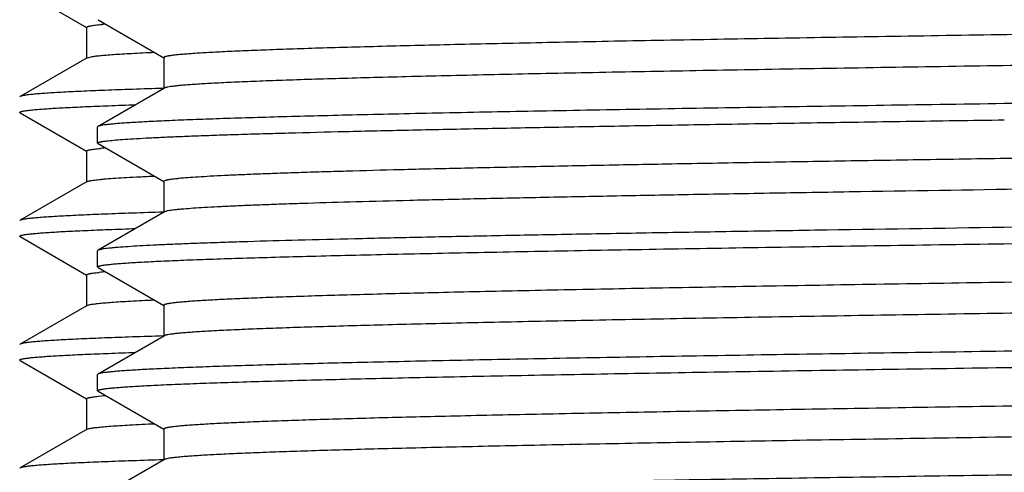
# Model space of a CAD drawing. Units: inches. Extents: x 0 to 11, y 0 to 8.5.
# Drawn here: x 4.7 to 4.9, y 4.9 to 5 of the extents above; entities that cross this region are included whole.
import ezdxf

# ---------------------------------------------------------------- set-up
doc = ezdxf.new("R2010")
doc.units = ezdxf.units.IN
doc.header["$LTSCALE"] = 0.605
doc.header["$MEASUREMENT"] = 0
doc.layers.get('0').update_dxf_attribs({"linetype": 'CONTINUOUS'})

msp = doc.modelspace()

# ---------------------------------------------------------------- linework, layer by layer
at = {"color": 7, "linetype": 'CONTINUOUS'}
for p, q in [((4.6687483234, 4.9633743644), (4.6821825045, 4.9556161656)), ((4.6822023602, 4.9556505477), (4.6822023602, 4.9494005477)), ((4.684502352, 4.95717714), (4.6978064129, 4.9494938686)), ((4.6822818269, 4.9494922492), (4.6831159768, 4.9497116863)), ((4.6822817585, 4.9494922492), (4.6687483234, 4.941676731)), ((4.6978273633, 4.9495301451), (4.6978273633, 4.9432801451)), ((4.6687483644, 4.941676731), (4.6686724268, 4.9415889985)), ((4.6979111362, 4.9433769015), (4.684502352, 4.9356331501)), ((4.6977892689, 4.9433202252), (4.6969141761, 4.9432935996)), ((4.6687483642, 4.9383743906), (4.6686724268, 4.9384621228)), ((4.6687483233, 4.9383743906), (4.6821825046, 4.9306161917)), ((4.6844223602, 4.9322695507), (4.6844223602, 4.9355407629)), ((4.6845023897, 4.9356331501), (4.6844224249, 4.9355407629)), ((4.6845023518, 4.9321771637), (4.6844223602, 4.9322695507)), ((4.6845023518, 4.9321771637), (4.6978064099, 4.9244938939)), ((4.6822023602, 4.9306505737), (4.6822023602, 4.9244005737)), ((4.6822817583, 4.924492275), (4.6687483232, 4.9166767569)), ((4.6978273603, 4.9245301703), (4.6978273603, 4.9182801703)), ((4.6979111329, 4.9183769265), (4.6845023518, 4.9106331769)), ((4.6977892585, 4.9183202488), (4.6969139276, 4.9182936159)), ((4.6687483642, 4.9166767568), (4.6686724268, 4.9165890246)), ((4.9811723602, 4.9167907792), (4.8676101586, 4.9152282693)), ((4.6687483645, 4.9133743938), (4.6686724268, 4.9134621263)), ((4.6687483235, 4.9133743937), (4.6821825045, 4.9056161951)), ((4.6844223602, 4.9072695587), (4.6844223602, 4.9105407899)), ((4.6845023748, 4.9106331769), (4.6844224212, 4.9105407899)), ((4.6845023897, 4.9071771713), (4.6844224249, 4.9072695587)), ((4.6845023521, 4.9071771713), (4.6978064113, 4.8994939008)), ((4.6822023602, 4.9056505772), (4.6822023602, 4.8994005772)), ((4.6822817586, 4.8994922788), (4.6687483235, 4.8916767607)), ((4.6822817673, 4.8994922788), (4.6828370777, 4.8996598813)), ((4.6978273618, 4.8995301774), (4.6978273618, 4.8932801774)), ((4.6979111348, 4.8933769339), (4.6845023521, 4.8856331834)), ((4.6977892603, 4.8933202555), (4.6969139829, 4.8932936242)), ((4.6687483645, 4.8916767606), (4.6686724268, 4.8915890281)), ((4.6687483645, 4.8883743725), (4.6686724268, 4.8884621052)), ((4.6687483235, 4.8883743725), (4.6821825045, 4.8806161739)), ((4.6844223602, 4.8822695384), (4.6844223602, 4.8855407961)), ((4.6845023898, 4.8856331834), (4.6844224249, 4.8855407961)), ((4.6845023898, 4.882177151), (4.6844224249, 4.8822695384)), ((4.6845023521, 4.882177151), (4.697806413, 4.8744938795)), ((4.6822023602, 4.880650556), (4.6822023602, 4.874400556)), ((4.6845252088, 4.881146861), (4.6845884601, 4.8811535822)), ((4.6845293318, 4.8811468616), (4.6845998802, 4.8811535836)), ((4.6845884601, 4.8811535822), (4.6858529916, 4.8812729833)), ((4.6858529916, 4.8812729833), (4.6860268413, 4.8812876624)), ((4.6822817586, 4.8744922577), (4.6687483235, 4.8666767395)), ((4.68228182, 4.8744922576), (4.6827167145, 4.8746339852)), ((4.6978273635, 4.8745301561), (4.6978273635, 4.8682801561)), ((4.6979111365, 4.8683769126), (4.6845023521, 4.8606331611)), ((4.6977892668, 4.868320235), (4.6969141595, 4.8682936089)), ((4.6687483645, 4.8666767395), (4.6686724268, 4.8665890069))]:
    msp.add_line(p, q, dxfattribs=at)
for centre, radius, start, end in [((4.6923961287, 4.8796052854), 0.0769464223, 94.7634343632, 95.3131090025), ((4.6919021048, 4.8602018681), 0.0713281762, 94.7366723369, 95.554078363), ((4.6914320361, 4.8404471861), 0.0660619956, 94.6904504824, 95.8143286528)]:
    msp.add_arc(centre, radius, start, end, dxfattribs=at)
for points, knots in [([(5.2639404215, 4.9617762083), (5.2637695044, 4.9617385803), (5.26337169, 4.9616683024), (5.2626917961, 4.9615749681), (5.2618493537, 4.9614810015), (5.2608448152, 4.9613865234), (5.2596786631, 4.9612917488), (5.2578030434, 4.9611575926), (5.2550598065, 4.960993678), (5.2512941732, 4.9608050236), (5.246904047, 4.9606157708), (5.2418995571, 4.9604260172), (5.2362922382, 4.9602359579), (5.2300950586, 4.9600456559), (5.2206953842, 4.9597813822), (5.2075898256, 4.9594557493), (5.190323819, 4.9590772909), (5.1711245637, 4.9586981074), (5.1501695086, 4.9583183515), (5.1276523481, 4.957938216), (5.103781203, 4.9575578014), (5.0787767351, 4.9571771888), (5.0528700575, 4.9567964357), (5.0263006518, 4.9564155886), (4.9993140974, 4.9560346855), (4.9721598578, 4.9556537608), (4.9450889201, 4.9552728467), (4.918351525, 4.9548919768), (4.8921948097, 4.9545111874), (4.8668605589, 4.954130522), (4.8425829436, 4.9537500323), (4.8195863719, 4.9533697962), (4.7980834085, 4.9529898858), (4.7811893667, 4.9526663772), (4.7685687475, 4.9524055359), (4.7598262204, 4.9522147182), (4.7515955137, 4.9520239788), (4.7438956062, 4.951833316), (4.7367443559, 4.95164277), (4.7301582297, 4.9514523531), (4.7241525219, 4.9512621364), (4.7187410375, 4.9510721525), (4.7139363481, 4.9508825655), (4.7097494635, 4.9506934232), (4.7066514247, 4.950529703), (4.7044892645, 4.9503963801), (4.7031066911, 4.9503013507), (4.7018848137, 4.9502065017), (4.7008243264, 4.9501119349), (4.6999258414, 4.9500176898), (4.6992790032, 4.9499356184), (4.6988432923, 4.9498682862), (4.698577163, 4.9498209521), (4.6983517803, 4.9497737666), (4.6981670041, 4.9497269089), (4.6980228208, 4.9496802354), (4.6979286083, 4.9496392059), (4.6978749719, 4.9496042202), (4.6978426178, 4.9495757538), (4.6978274266, 4.9495474878), (4.6978274302, 4.9495301451)], [0, 0, 0, 0, 0.0009269944, 0.0021383199, 0.0036348295, 0.0054164789, 0.007482504, 0.0098319356, 0.0153765412, 0.0220383738, 0.0298026109, 0.038651626, 0.0485651439, 0.059520477, 0.0714923057, 0.0983730141, 0.1289593165, 0.1629688598, 0.2000874904, 0.2399723429, 0.2822548352, 0.3265443271, 0.3724314631, 0.419492265, 0.4672917377, 0.5153882117, 0.5633371233, 0.6106954045, 0.6570253414, 0.7018988161, 0.744901126, 0.7856349116, 0.823723796, 0.8588158734, 0.8751357069, 0.8905870166, 0.9051343498, 0.918743843, 0.9313844053, 0.9430265441, 0.9536438093, 0.9632113687, 0.9717077132, 0.9791130037, 0.9854109684, 0.9881400307, 0.9905872235, 0.9927513902, 0.9946314488, 0.9962265206, 0.9975364086, 0.9980845488, 0.9985616514, 0.9989679867, 0.9993040475, 0.9995707826, 0.9997702557, 0.9998463026, 0.999908139, 1, 1, 1, 1]), ([(4.6822023891, 4.9556505477), (4.6822024052, 4.9556792155), (4.6822456922, 4.9557234061), (4.6823157246, 4.9557615974), (4.6824013053, 4.9557972386), (4.6825095249, 4.9558319965), (4.6826418924, 4.9558672996), (4.6827980152, 4.9559025777), (4.6830535449, 4.9559527688), (4.683433196, 4.9560139691), (4.6841994073, 4.9561158955), (4.6848233547, 4.9561794193), (4.685271013, 4.9562211104)], [0, 0, 0, 0, 0.0272178228, 0.0493172543, 0.0782075152, 0.1142091523, 0.1574839254, 0.2081230461, 0.2661822452, 0.4046858198, 0.5731435887, 1, 1, 1, 1]), ([(5.264517305, 4.9557801498), (5.2645173088, 4.9557718881), (5.2645130456, 4.9557538814), (5.2644957447, 4.9557290965), (5.2644684866, 4.9557049547), (5.2644134751, 4.9556697765), (5.2643167815, 4.9556280565), (5.2641688934, 4.9555808754), (5.2639793483, 4.9555333888), (5.2637481637, 4.9554856099), (5.2634751844, 4.9554376652), (5.2630282394, 4.9553694679), (5.2623647203, 4.9552863415), (5.2614430913, 4.9551908951), (5.2603553269, 4.955095113), (5.2591020835, 4.9549990452), (5.257684057, 4.9549027949), (5.2554666039, 4.9547677712), (5.2522896103, 4.9546019472), (5.247996482, 4.9544103847), (5.2430705506, 4.954218363), (5.2375234264, 4.9540259448), (5.2313683081, 4.9538332872), (5.2246197236, 4.9536404292), (5.217293739, 4.9534474394), (5.2094076647, 4.9532543312), (5.2009802689, 4.9530611464), (5.192031472, 4.9528678809), (5.1791196565, 4.9526037451), (5.161845685, 4.9522761535), (5.1398731481, 4.9518913889), (5.1163958018, 4.9515062958), (5.0916362603, 4.9511209482), (5.0658292911, 4.9507354254), (5.0392195975, 4.9503497804), (5.0120594954, 4.9499640579), (4.984606517, 4.949578296), (4.9571209773, 4.9491925299), (4.9298634925, 4.9488067942), (4.9030925255, 4.9484211261), (4.8770619153, 4.9480355678), (4.8520184907, 4.9476501721), (4.8281997089, 4.9472650025), (4.8058314213, 4.9468801617), (4.7851257183, 4.9464957414), (4.7690008414, 4.9461674754), (4.7570780518, 4.9459024067), (4.7489192949, 4.9457092515), (4.7413114299, 4.9455162013), (4.7342724852, 4.9453232718), (4.7278191616, 4.945130508), (4.7219667563, 4.9449379584), (4.7167291382, 4.9447457274), (4.7121187202, 4.9445538912), (4.7086740718, 4.9443882328), (4.7062401996, 4.9442537222), (4.7046584412, 4.9441573476), (4.7032406595, 4.9440611048), (4.7019876437, 4.9439650475), (4.7009001428, 4.9438692363), (4.6999787326, 4.9437738789), (4.6992239304, 4.9436790117), (4.6986996981, 4.9435959461), (4.6983647246, 4.9435267795), (4.6981753118, 4.9434792672), (4.6980275558, 4.9434321332), (4.6979445035, 4.9433961638), (4.6979111604, 4.9433769015)], [0, 0, 0, 0, 4.37207e-05, 9.46826e-05, 0.0001576851, 0.0002353274, 0.0004393374, 0.0007124016, 0.0010565567, 0.0014727575, 0.0019615039, 0.0025230735, 0.0038652054, 0.0054997143, 0.0074261804, 0.0096436835, 0.012151171, 0.0149474902, 0.0213999902, 0.0289862527, 0.037688975, 0.0474874452, 0.0583589296, 0.0702774371, 0.0832151419, 0.0971410754, 0.112022615, 0.127824175, 0.144508666, 0.180365543, 0.2192535041, 0.2608039676, 0.3046231092, 0.3502955443, 0.3973883145, 0.4454549835, 0.4940398603, 0.542682365, 0.5909213305, 0.6382994692, 0.6843676034, 0.7286890465, 0.7708436287, 0.810431799, 0.8470783296, 0.8804359573, 0.8957814017, 0.9101886745, 0.9236237474, 0.9360547571, 0.9474523559, 0.9577895839, 0.9670420781, 0.9751881254, 0.9822086765, 0.9852918257, 0.9880876497, 0.9905947259, 0.9928118473, 0.9947378815, 0.9963718848, 0.9977135969, 0.9987634636, 0.9991794645, 0.999523401, 0.9997962224, 1, 1, 1, 1]), ([(4.6831159768, 4.9497116863), (4.6833735601, 4.9497555696), (4.6839686887, 4.949837735), (4.6849805158, 4.9499471216), (4.6862270062, 4.9500572357), (4.6877072238, 4.9501679253), (4.6894201016, 4.950278939), (4.6921647269, 4.9504359163), (4.6943390768, 4.9505401191), (4.6958650925, 4.9506080759)], [0, 0, 0, 0, 0.0613128688, 0.1409166411, 0.2387999938, 0.3549242985, 0.4892142121, 0.6415650289, 1, 1, 1, 1]), ([(4.6969141761, 4.9432935996), (4.6948391285, 4.9432300017), (4.6909386869, 4.9431043073), (4.6854677601, 4.9429042954), (4.681383377, 4.9427315292), (4.6785007803, 4.9425912003), (4.6766305403, 4.942490713), (4.6749567192, 4.9423903714), (4.6734803576, 4.9422902179), (4.6722023767, 4.9421903877), (4.6711236037, 4.9420909223), (4.6703498379, 4.9420042337), (4.6698313191, 4.9419329936), (4.6695171716, 4.9418830475), (4.6692531901, 4.9418333098), (4.6690391595, 4.9417839337), (4.6688751588, 4.9417350116), (4.6687840017, 4.9416973173), (4.6687483644, 4.941676731)], [0, 0, 0, 0, 0.2205402327, 0.4145660682, 0.5815745564, 0.6548168634, 0.7211520701, 0.7805397063, 0.8329481846, 0.8783477144, 0.9167122626, 0.9480310649, 0.9610496981, 0.972310472, 0.9818185271, 0.9895839684, 0.9956279112, 1, 1, 1, 1]), ([(4.9811723602, 4.941790764), (4.9716196821, 4.9416626801), (4.9526036477, 4.9414077117), (4.9243020018, 4.9410246925), (4.8965320065, 4.940641744), (4.8695532117, 4.9402589065), (4.8436178572, 4.9398762328), (4.818968366, 4.9394937855), (4.7958351722, 4.9391116672), (4.7744345135, 4.9387299677), (4.7577759687, 4.9384039891), (4.7454639579, 4.9381407592), (4.7370425173, 4.9379489778), (4.7291919259, 4.9377572956), (4.7219305736, 4.9375657396), (4.7152754071, 4.9373743439), (4.709242009, 4.9371831667), (4.7038444475, 4.9369923044), (4.699095357, 4.9368018399), (4.6955485049, 4.9366373472), (4.6930436231, 4.9365037693), (4.6914167182, 4.936408083), (4.6899592103, 4.9363125295), (4.6886719055, 4.9362171636), (4.6875555661, 4.936122045), (4.6866107687, 4.9360273884), (4.6858380371, 4.9359332292), (4.6853022511, 4.9358507731), (4.6849607676, 4.9357820431), (4.6847685307, 4.9357349089), (4.6846193188, 4.9356881691), (4.6845357144, 4.9356524009), (4.6845023897, 4.9356331501)], [0, 0, 0, 0, 0.0965694835, 0.1922359986, 0.2861061464, 0.3773020646, 0.4649716925, 0.5482955619, 0.6264951012, 0.6988395123, 0.7646529818, 0.7949158431, 0.8233207338, 0.8498009988, 0.8742951466, 0.8967457368, 0.9171007839, 0.9353127134, 0.9513395403, 0.965144146, 0.9712032964, 0.976695375, 0.9816176159, 0.9859676392, 0.9897432043, 0.9929424974, 0.9955650368, 0.9976115573, 0.9984197452, 0.9990856019, 0.9996109794, 1, 1, 1, 1]), ([(4.6686724268, 4.9384621228), (4.6686724268, 4.9384704176), (4.668677298, 4.9384887366), (4.6686964863, 4.9385134022), (4.6687264509, 4.9385374183), (4.6687872123, 4.9385726218), (4.6688936304, 4.9386142095), (4.669056271, 4.9386613013), (4.6692648448, 4.9387087052), (4.6695193218, 4.9387564288), (4.6698198428, 4.9388043213), (4.6703120146, 4.9388724662), (4.6710425432, 4.9389555132), (4.6720571576, 4.9390508752), (4.6732547076, 4.939146566), (4.6746344835, 4.9392425471), (4.6761956834, 4.9393387024), (4.6779374242, 4.9394349845), (4.679858693, 4.9395313606), (4.6827757805, 4.9396653247), (4.686861644, 4.9398306575), (4.6902479609, 4.9399504701), (4.6920573251, 4.9400111663)], [0, 0, 0, 0, 0.0010588436, 0.0023257296, 0.0039296936, 0.0059357475, 0.0112682133, 0.0184557028, 0.0275451344, 0.0385574108, 0.0515029349, 0.0663871562, 0.1019804765, 0.1453449936, 0.1964713631, 0.2553332654, 0.321899594, 0.3961375789, 0.4780082276, 0.5674608475, 0.7689011506, 1, 1, 1, 1]), ([(4.6844224212, 4.9322695507), (4.6844224157, 4.9322991578), (4.6844680332, 4.9323445711), (4.6845410145, 4.9323836113), (4.6846306118, 4.9324202224), (4.6847438744, 4.9324558982), (4.6848824578, 4.9324921505), (4.6850459074, 4.9325283749), (4.6853134223, 4.9325799165), (4.6857108028, 4.932642769), (4.6865127745, 4.9327474278), (4.6877653524, 4.9328728427), (4.6895666112, 4.9330161577), (4.6917629157, 4.9331602445), (4.6943512756, 4.9333050476), (4.6973282934, 4.9334502252), (4.7006899534, 4.9335956915), (4.7044316966, 4.9337413387), (4.7085484901, 4.9338871394), (4.7130347312, 4.9340330399), (4.717884351, 4.9341790294), (4.7250576478, 4.9343802314), (4.7348793621, 4.934629287), (4.7476532166, 4.9349200004), (4.7616924925, 4.9352110701), (4.7769211274, 4.9355024291), (4.7932566663, 4.9357939932), (4.8106103814, 4.9360857156), (4.8288887525, 4.9363775593), (4.8479920639, 4.9366695025), (4.860991855, 4.9368609931), (4.8676119448, 4.936957056)], [0, 0, 0, 0, 0.0004844606, 0.0008810794, 0.0014007401, 0.002049108, 0.0028289901, 0.003741905, 0.0047887482, 0.0072861293, 0.0103236657, 0.0180217408, 0.0278808955, 0.0398901555, 0.0540361039, 0.0703000715, 0.088660639, 0.1090942149, 0.1315724192, 0.1560658476, 0.1825412977, 0.2109626223, 0.2734885885, 0.3433053727, 0.4200351478, 0.5032624775, 0.5925370247, 0.6873760615, 0.787261371, 0.8916640769, 1, 1, 1, 1]), ([(4.6822023646, 4.9306505737), (4.6822023561, 4.9306775501), (4.6822410616, 4.9307196833), (4.6823055152, 4.9307565325), (4.68238347, 4.9307905364), (4.6824821595, 4.9308237495), (4.6826027928, 4.9308574477), (4.6827450749, 4.9308911278), (4.6829778609, 4.9309390283), (4.6833237552, 4.9309974382), (4.6838046062, 4.9310645278), (4.6843724301, 4.9311318352), (4.6847802496, 4.9311738839), (4.6849985923, 4.9311951794)], [0, 0, 0, 0, 0.0280368396, 0.0503595578, 0.0793935911, 0.1154801735, 0.1587922924, 0.2094273265, 0.2674443895, 0.4057573679, 0.5739167296, 0.7719979846, 1, 1, 1, 1]), ([(4.8727409231, 4.9292176626), (4.8664199813, 4.9291215877), (4.8540074464, 4.9289301078), (4.8357671596, 4.9286381726), (4.8183144777, 4.9283463221), (4.801744783, 4.9280546038), (4.7861472454, 4.9277630392), (4.7716065846, 4.9274716807), (4.7582015516, 4.9271806121), (4.746004789, 4.9268899016), (4.7366267977, 4.9266408398), (4.729777606, 4.9264396468), (4.7251470665, 4.9262936519), (4.7208635062, 4.9261477529), (4.7169327061, 4.926001958), (4.7133599866, 4.9258562988), (4.7101502017, 4.9257108485), (4.7073076661, 4.9255656492), (4.7048362073, 4.9254208902), (4.7027391526, 4.9252766626), (4.701227348, 4.9251510633), (4.7002075988, 4.9250479595), (4.6995848789, 4.9249755343), (4.6990574744, 4.9249033647), (4.6986780554, 4.9248405247), (4.698422698, 4.9247889849), (4.6982666453, 4.9247527519), (4.6981343358, 4.9247164968), (4.6980261209, 4.9246807792), (4.6979405994, 4.9246441882), (4.6978701856, 4.9246047178), (4.6978273806, 4.9245593677), (4.6978273689, 4.9245301703)], [0, 0, 0, 0, 0.1083277523, 0.2127256756, 0.3126043608, 0.4074375381, 0.4967068271, 0.5799293639, 0.6566552685, 0.7264685916, 0.7889914677, 0.8174122587, 0.843886442, 0.8683794435, 0.8908575392, 0.9112905641, 0.9296520248, 0.9459164002, 0.9600632612, 0.9720747666, 0.9819356699, 0.9860569249, 0.9896377475, 0.9926779061, 0.9951780332, 0.9962264454, 0.9971412118, 0.9979233765, 0.9985746537, 0.9990980844, 0.9994996761, 1, 1, 1, 1]), ([(4.6822817809, 4.924492275), (4.6823048399, 4.9245055875), (4.6823596713, 4.9245311444), (4.6825005093, 4.924581578), (4.6827353287, 4.9246412409), (4.6830860373, 4.9247091503), (4.6835280709, 4.9247774937), (4.6840612909, 4.9248462956), (4.6846857153, 4.9249153067), (4.6854011403, 4.9249844986), (4.6865360081, 4.9250819996), (4.6881806448, 4.9252014862), (4.6904239781, 4.9253391955), (4.6930244122, 4.9254772987), (4.6948769907, 4.9255640953), (4.6958622504, 4.925607976)], [0, 0, 0, 0, 0.0058528693, 0.0132546363, 0.0328655861, 0.0590175449, 0.0917742607, 0.1311640033, 0.1771954702, 0.2298634642, 0.2891581326, 0.4275757235, 0.5923242675, 0.7832068648, 1, 1, 1, 1]), ([(4.8727409231, 4.9229676626), (4.8605748186, 4.9227827443), (4.8426870703, 4.9225032456), (4.8193585586, 4.9221140903), (4.8030640916, 4.9218283293), (4.7876952152, 4.921542712), (4.7733319934, 4.9212572809), (4.7600490709, 4.9209720968), (4.7479154739, 4.9206872619), (4.7369942732, 4.9204028591), (4.7286776108, 4.9201585155), (4.722672542, 4.919960744), (4.7186688087, 4.9198178812), (4.7150062706, 4.9196751302), (4.7116897, 4.9195325392), (4.7087233927, 4.9193901566), (4.7061111735, 4.919248084), (4.7038564394, 4.9191064163), (4.7022026247, 4.9189835207), (4.7010607522, 4.9188832402), (4.7003403581, 4.9188120585), (4.699711146, 4.9187410581), (4.6991733329, 4.9186702763), (4.6987269368, 4.9185999529), (4.6983721224, 4.9185300648), (4.698134088, 4.918468658), (4.697990824, 4.9184168298), (4.6979348292, 4.9183905756), (4.6979111898, 4.9183769265)], [0, 0, 0, 0, 0.2086571104, 0.3067891822, 0.400109533, 0.4881291438, 0.5703910549, 0.6464688213, 0.7159665236, 0.7785237441, 0.8338166032, 0.8586476736, 0.8815586649, 0.9025190619, 0.9215030346, 0.9384859256, 0.9534457249, 0.9663650031, 0.9772274712, 0.9818835824, 0.9860217038, 0.9896411828, 0.9927417019, 0.9953235837, 0.9973888638, 0.9989427711, 0.9995318934, 1, 1, 1, 1]), ([(4.6969139276, 4.9182936159), (4.6948388984, 4.9182300183), (4.6909384915, 4.9181043248), (4.6854676133, 4.9179043141), (4.6813832665, 4.9177315489), (4.6785006955, 4.9175912208), (4.6766304721, 4.9174907341), (4.6749566659, 4.9173903931), (4.6734803173, 4.9172902401), (4.6722023475, 4.9171904106), (4.6711235839, 4.9170909457), (4.6703498248, 4.9170042577), (4.6698313104, 4.916933018), (4.6695171656, 4.9168830721), (4.6692531862, 4.9168333347), (4.6690391572, 4.9167839589), (4.6688751577, 4.916735037), (4.6687840013, 4.916697343), (4.6687483642, 4.9166767568)], [0, 0, 0, 0, 0.2205402185, 0.4145660346, 0.5815745064, 0.6548168073, 0.7211520097, 0.7805396433, 0.8329481215, 0.8783476539, 0.9167122075, 0.9480310177, 0.961049656, 0.972310436, 0.9818184984, 0.9895839482, 0.9956279006, 1, 1, 1, 1]), ([(4.6686724268, 4.9134621263), (4.6686724268, 4.9134704211), (4.668677298, 4.9134887401), (4.6686964862, 4.9135134057), (4.6687264508, 4.9135374218), (4.6687872121, 4.9135726253), (4.66889363, 4.9136142131), (4.6690562704, 4.9136613049), (4.6692648437, 4.9137087089), (4.6695193203, 4.9137564326), (4.6698198408, 4.9138043252), (4.6703120117, 4.9138724701), (4.6710425391, 4.9139555172), (4.6720571517, 4.9140508792), (4.6732546997, 4.9141465702), (4.6746344731, 4.9142425514), (4.6761956703, 4.9143387067), (4.6779374081, 4.9144349889), (4.6798586736, 4.9145313651), (4.6827757561, 4.9146653294), (4.6868616125, 4.9148306623), (4.6902479236, 4.914950475), (4.6920572847, 4.9150111712)], [0, 0, 0, 0, 0.0010588462, 0.0023257343, 0.0039297001, 0.0059357553, 0.011268223, 0.0184557139, 0.0275451465, 0.0385574236, 0.0515029483, 0.0663871699, 0.1019804902, 0.1453450064, 0.1964713745, 0.2553332753, 0.3218996024, 0.3961375861, 0.4780082342, 0.5674608536, 0.7689011542, 1, 1, 1, 1]), ([(4.8676101586, 4.9152282693), (4.8548569028, 4.9150432087), (4.836106285, 4.9147634189), (4.8116531032, 4.9143739001), (4.7945747092, 4.9140878669), (4.7784678881, 4.9138019829), (4.7634167126, 4.9135162852), (4.7494995028, 4.9132308343), (4.7367887247, 4.9129457364), (4.7253505955, 4.9126610767), (4.7166421007, 4.9124164864), (4.7103557969, 4.9122185186), (4.7061659398, 4.9120755147), (4.70233423, 4.9119326392), (4.6988656404, 4.9117899204), (4.6957646722, 4.9116474008), (4.6930353662, 4.9115052207), (4.6906812303, 4.9113634276), (4.6889557129, 4.9112404052), (4.6877653911, 4.9111400073), (4.6870154287, 4.9110687702), (4.6863612044, 4.9109977153), (4.6858029067, 4.9109268812), (4.6853405042, 4.910856537), (4.6849741873, 4.9107866447), (4.6847293423, 4.9107252483), (4.684582957, 4.9106732709), (4.6845261717, 4.9106469238), (4.6845023748, 4.9106331769)], [0, 0, 0, 0, 0.2088469457, 0.3070613424, 0.4004532029, 0.4885319667, 0.570839898, 0.6469491857, 0.7164636212, 0.7790214961, 0.8342977195, 0.8591145025, 0.8820059201, 0.9029433295, 0.9218993426, 0.9388493438, 0.9537727163, 0.9666498754, 0.9774659557, 0.9820974356, 0.9862094144, 0.989801044, 0.9928723497, 0.995424003, 0.997457838, 0.9989784322, 0.9995500003, 1, 1, 1, 1]), ([(4.6844224249, 4.9072695587), (4.6844224249, 4.9072779069), (4.684427056, 4.907296233), (4.68444554, 4.9073211625), (4.6844745144, 4.9073454346), (4.6845331368, 4.90738092), (4.6846359632, 4.9074229125), (4.6847931638, 4.9074704351), (4.6849947183, 4.9075182676), (4.6852406033, 4.907566411), (4.6855309647, 4.9076147235), (4.6860064369, 4.9076834563), (4.6867122136, 4.9077672264), (4.6876924714, 4.9078634191), (4.6888494335, 4.9079599435), (4.6901824028, 4.9080567579), (4.6916905968, 4.9081537571), (4.6940489796, 4.9082898365), (4.6974276678, 4.9084569475), (4.7019930402, 4.9086500028), (4.7072308939, 4.9088435206), (4.7131286799, 4.9090374371), (4.7196721578, 4.9092315975), (4.7268456178, 4.9094259564), (4.7346317457, 4.9096204525), (4.7430118161, 4.909815063), (4.751965618, 4.910009756), (4.7614716039, 4.9102045247), (4.7751830464, 4.9104706907), (4.7935202419, 4.910800792), (4.8168359507, 4.9111885445), (4.8417342992, 4.9115766264), (4.8679754914, 4.9119649633), (4.8953068476, 4.9123534754), (4.9234650849, 4.9127421078), (4.9521791089, 4.9131308164), (4.9714768005, 4.9133895611), (4.9811723602, 4.9135195608)], [0, 0, 0, 0, 8.43494e-05, 0.0001840716, 0.000308987, 0.000464206, 0.0008747282, 0.0014264103, 0.002123115, 0.0029665808, 0.0039576838, 0.0050968903, 0.007820399, 0.0111378507, 0.0150485601, 0.0195505194, 0.0246413595, 0.0303185692, 0.0434189243, 0.0588205526, 0.0764877015, 0.0963776648, 0.1184433715, 0.1426314637, 0.1688842415, 0.1971382501, 0.2273257893, 0.2593740661, 0.2932060744, 0.3658911393, 0.444681487, 0.5288185766, 0.6174924965, 0.7098493159, 0.805000208, 0.9020280679, 1, 1, 1, 1]), ([(5.2638491893, 4.9117568873), (5.2636674422, 4.911719704), (5.2632484397, 4.9116497312), (5.2625371745, 4.9115563673), (5.26166394, 4.9114624238), (5.2606291986, 4.9113680261), (5.2594334722, 4.9112733532), (5.2575197001, 4.9111395504), (5.2547304866, 4.9109759182), (5.2509117809, 4.910787479), (5.2464714318, 4.9105984656), (5.2414196536, 4.9104089744), (5.2357680505, 4.9102191877), (5.2295296572, 4.9100291669), (5.2200813014, 4.9097654049), (5.2069228446, 4.909440329), (5.1896029522, 4.9090624187), (5.1703625453, 4.908683798), (5.1493789087, 4.9083046167), (5.12684537, 4.9079250625), (5.1029695662, 4.9075452343), (5.0779714825, 4.9071652113), (5.052081468, 4.9067850505), (5.025538072, 4.9064047973), (4.9985858804, 4.9060244896), (4.9714732349, 4.9056441612), (4.9444499615, 4.9052638442), (4.9177650617, 4.9048835719), (4.8916644151, 4.9045033804), (4.8663885248, 4.9041233132), (4.8421702836, 4.9037434216), (4.8192328482, 4.9033637834), (4.7977875624, 4.9029844708), (4.7809401421, 4.9026614644), (4.7683552315, 4.9024010295), (4.7596379814, 4.9022105125), (4.7514313748, 4.9020200748), (4.7437542607, 4.9018297122), (4.7366244026, 4.9016394676), (4.7300581599, 4.9014493509), (4.724070738, 4.9012594349), (4.7186758459, 4.9010697504), (4.7138859838, 4.9008804627), (4.7097120936, 4.9006916196), (4.7066237071, 4.900528156), (4.7044683082, 4.900395045), (4.7030900711, 4.900300165), (4.7018720336, 4.9002054649), (4.700814876, 4.900111047), (4.6999192134, 4.9000169529), (4.6992744127, 4.8999350102), (4.6988400833, 4.899867784), (4.6985747983, 4.8998205243), (4.6983501279, 4.899773413), (4.6981659305, 4.8997266276), (4.6980221936, 4.8996800289), (4.6979282724, 4.8996390625), (4.6978748076, 4.8996041336), (4.6978425498, 4.8995757033), (4.6978274195, 4.8995474878), (4.6978274253, 4.8995301774)], [0, 0, 0, 0, 0.0009827813, 0.0022492893, 0.0038001511, 0.0056352125, 0.0077536421, 0.0101544217, 0.0157984045, 0.0225549923, 0.0304091475, 0.0393430957, 0.0493364204, 0.0603663292, 0.0724073726, 0.0994102133, 0.130096684, 0.1641843261, 0.201359343, 0.2412793227, 0.2835766423, 0.3278616262, 0.3737263846, 0.4207483535, 0.4684943865, 0.5165245986, 0.5643965186, 0.6116691323, 0.6579069258, 0.7026839739, 0.745587761, 0.7862231125, 0.8242157158, 0.8592156958, 0.8754916513, 0.8909007677, 0.9054078852, 0.9189792896, 0.9315841182, 0.943192986, 0.9537796637, 0.9633194467, 0.9717909746, 0.9791744995, 0.9854538594, 0.9881748623, 0.9906147882, 0.9927725175, 0.9946470061, 0.9962373733, 0.9975433702, 0.9980898804, 0.9985655693, 0.998970712, 0.9993058055, 0.999571801, 0.9997707426, 0.9998465993, 0.9999082948, 1, 1, 1, 1]), ([(4.6822024162, 4.9056505772), (4.6822024113, 4.9056618778), (4.6822117102, 4.9056877885), (4.6822450151, 4.9057201195), (4.6822960957, 4.9057519363), (4.6823664043, 4.9057836622), (4.6824561373, 4.9058155741), (4.6825655577, 4.9058475893), (4.6826947032, 4.9058797051), (4.6829059052, 4.9059253111), (4.6832197821, 4.9059809556), (4.6836561328, 4.9060448607), (4.6841713917, 4.9061089811), (4.6845414777, 4.9061490357), (4.6847396193, 4.9061693195)], [0, 0, 0, 0, 0.0128980615, 0.0296406571, 0.0521872134, 0.081350608, 0.1174997501, 0.1608216207, 0.2114209883, 0.2693612008, 0.4074048091, 0.5751465577, 0.7726672393, 1, 1, 1, 1]), ([(5.2645172998, 4.9057801799), (5.2645173028, 4.905771918), (5.2645130382, 4.9057539115), (5.2644957371, 4.905729127), (5.26446848, 4.9057049851), (5.2644134731, 4.9056698075), (5.2643167871, 4.9056280852), (5.264168904, 4.9055809047), (5.2639793593, 4.9055334186), (5.2637481706, 4.9054856401), (5.2634751853, 4.9054376957), (5.2630282356, 4.9053694991), (5.2623647202, 4.905286373), (5.2614430963, 4.9051909242), (5.2603553329, 4.9050951434), (5.2591020837, 4.9049990763), (5.257684058, 4.9049028265), (5.2554666041, 4.9047678004), (5.2522896147, 4.9046019797), (5.2479964824, 4.9044104147), (5.2430705563, 4.9042183951), (5.2375234276, 4.9040259756), (5.2313683102, 4.9038333193), (5.2246197224, 4.9036404604), (5.2172937428, 4.9034474715), (5.2094076662, 4.9032543628), (5.2009802688, 4.9030611786), (5.192031469, 4.9028679128), (5.1791196539, 4.9026037774), (5.1618456838, 4.9022761859), (5.139873146, 4.9018914214), (5.1163958004, 4.9015063286), (5.0916362589, 4.9011209811), (5.065829289, 4.9007354585), (5.0392195964, 4.9003498135), (5.0120594925, 4.8999640912), (4.9846065156, 4.8995783294), (4.9571209737, 4.8991925633), (4.9298634902, 4.8988068277), (4.9030925209, 4.8984211596), (4.8770619108, 4.8980356013), (4.8520184844, 4.8976502056), (4.8281997013, 4.897265036), (4.805831413, 4.8968801952), (4.7851257074, 4.8964957745), (4.7690008365, 4.8961675093), (4.7570780467, 4.8959024394), (4.7489192956, 4.8957092854), (4.7413114223, 4.8955162336), (4.7342724828, 4.8953233058), (4.7278191553, 4.8951305401), (4.7219667573, 4.8949379925), (4.7167291312, 4.8947457589), (4.7121187182, 4.8945539253), (4.7086740696, 4.8943882652), (4.7062401999, 4.8942537544), (4.7046584381, 4.8941573812), (4.7032406574, 4.8940611376), (4.7019876459, 4.8939650795), (4.7009001414, 4.8938692676), (4.6999787256, 4.8937739127), (4.699223924, 4.8936790449), (4.6986996995, 4.8935959781), (4.6983647308, 4.8935268115), (4.6981753153, 4.8934792983), (4.6980275529, 4.8934321658), (4.6979444948, 4.8933961967), (4.6979111499, 4.8933769339)], [0, 0, 0, 0, 4.37213e-05, 9.46839e-05, 0.0001576854, 0.000235324, 0.0004393171, 0.0007123701, 0.0010565258, 0.0014727349, 0.0019614931, 0.0025230736, 0.0038652069, 0.0054996839, 0.0074261548, 0.0096436793, 0.0121511706, 0.0149474604, 0.0213999907, 0.0289862289, 0.0376889667, 0.0474874171, 0.0583589298, 0.0702774234, 0.083215131, 0.0971410489, 0.1120226137, 0.1278241724, 0.1445086543, 0.1803655388, 0.2192534934, 0.2608039596, 0.3046231008, 0.3502955326, 0.3973883087, 0.4454549692, 0.4940398565, 0.5426823504, 0.590921327, 0.6382994577, 0.6843675999, 0.7286890413, 0.7708436256, 0.8104318018, 0.8470783273, 0.8804359673, 0.8957813719, 0.9101886728, 0.9236237264, 0.9360547709, 0.9474523266, 0.9577895833, 0.9670420525, 0.9751881388, 0.982208649, 0.985291801, 0.9880876503, 0.9905947153, 0.9928118181, 0.9947378595, 0.9963718939, 0.9977135954, 0.9987634385, 0.9991794338, 0.9995233747, 0.9997962126, 1, 1, 1, 1]), ([(4.6828370777, 4.8996598813), (4.6829442536, 4.8996817815), (4.6831809915, 4.8997243573), (4.6837426394, 4.899808656), (4.6846099521, 4.8999101753), (4.685847964, 4.9000262253), (4.6873474221, 4.9001428498), (4.689107007, 4.9002600204), (4.6919683128, 4.9004264176), (4.6942438986, 4.9005358602), (4.6958463985, 4.9006072739)], [0, 0, 0, 0, 0.0251473303, 0.0552808538, 0.1305512732, 0.22584818, 0.3411207929, 0.4762839855, 0.631242392, 1, 1, 1, 1]), ([(4.6969139829, 4.8932936242), (4.6948389498, 4.8932300265), (4.6909385355, 4.8931043325), (4.6854676469, 4.8929043213), (4.6813832922, 4.8927315556), (4.6785007156, 4.8925912271), (4.6766304885, 4.8924907401), (4.6749566789, 4.8923903988), (4.6734803274, 4.8922902456), (4.6722023551, 4.8921904158), (4.6711235893, 4.8920909506), (4.6703498286, 4.8920042624), (4.6698313131, 4.8919330225), (4.6695171676, 4.8918830765), (4.6692531876, 4.8918333389), (4.6690391582, 4.891783963), (4.6688751583, 4.891735041), (4.6687840017, 4.8916973469), (4.6687483645, 4.8916767606)], [0, 0, 0, 0, 0.2205402027, 0.4145660085, 0.5815744777, 0.6548167792, 0.7211519825, 0.7805396175, 0.8329480974, 0.8783476322, 0.9167121886, 0.9480310027, 0.9610496432, 0.9723104255, 0.9818184904, 0.9895839427, 0.9956278979, 1, 1, 1, 1]), ([(4.6686724268, 4.8884621052), (4.6686724268, 4.8884703999), (4.668677298, 4.8884887189), (4.6686964862, 4.8885133845), (4.6687264506, 4.8885374006), (4.6687872119, 4.8885726041), (4.6688936295, 4.8886141918), (4.6690562694, 4.8886612836), (4.6692648423, 4.8887086875), (4.6695193183, 4.8887564111), (4.6698198381, 4.8888043036), (4.6703120078, 4.8888724485), (4.6710425335, 4.8889554955), (4.6720571437, 4.8890508575), (4.6732546888, 4.8891465483), (4.674634459, 4.8892425294), (4.6761956526, 4.8893386847), (4.6779373862, 4.8894349668), (4.6798586472, 4.8895313429), (4.6827757229, 4.8896653071), (4.6868615698, 4.8898306398), (4.690247873, 4.8899504524), (4.6920572299, 4.8900111486)], [0, 0, 0, 0, 0.0010588475, 0.0023257368, 0.0039297034, 0.0059357592, 0.0112682279, 0.0184557194, 0.0275451523, 0.0385574296, 0.0515029543, 0.0663871759, 0.1019804957, 0.1453450106, 0.1964713771, 0.2553332764, 0.321899602, 0.3961375843, 0.4780082316, 0.5674608508, 0.7689011514, 1, 1, 1, 1]), ([(4.9811723602, 4.8917907988), (4.9716196822, 4.8916627149), (4.9526036479, 4.8914077465), (4.9243020022, 4.8910247274), (4.896532007, 4.8906417789), (4.8695532125, 4.8902589413), (4.8436178582, 4.8898762676), (4.8189683673, 4.8894938203), (4.7958351736, 4.8891117019), (4.774434515, 4.8887300023), (4.7577759702, 4.8884040236), (4.7454639594, 4.8881407936), (4.7370425188, 4.8879490122), (4.7291919274, 4.88775733), (4.721930575, 4.8875657738), (4.7152754084, 4.8873743781), (4.7092420103, 4.8871832008), (4.7038444487, 4.8869923384), (4.6990953581, 4.8868018738), (4.6955485059, 4.886637381), (4.693043624, 4.8865038031), (4.691416719, 4.8864081168), (4.689959211, 4.8863125632), (4.6886719062, 4.8862171972), (4.6875555667, 4.8861220786), (4.6866107692, 4.8860274219), (4.6858380375, 4.8859332627), (4.6853022514, 4.8858508066), (4.6849607679, 4.8857820765), (4.6847685309, 4.8857349423), (4.6846193189, 4.8856882024), (4.6845357145, 4.8856524343), (4.6845023898, 4.8856331834)], [0, 0, 0, 0, 0.0965694826, 0.1922359972, 0.2861061442, 0.3773020624, 0.4649716889, 0.548295558, 0.6264950964, 0.6988395073, 0.7646529766, 0.7949158381, 0.8233207288, 0.8498009939, 0.8742951418, 0.8967457323, 0.9171007797, 0.9353127095, 0.9513395368, 0.965144143, 0.9712032936, 0.9766953724, 0.9816176136, 0.9859676372, 0.9897432026, 0.992942496, 0.9955650357, 0.9976115566, 0.9984197446, 0.9990856015, 0.9996109792, 1, 1, 1, 1]), ([(4.6844224249, 4.8822695384), (4.6844224249, 4.8822778866), (4.684427056, 4.8822962127), (4.68444554, 4.8823211422), (4.6844745144, 4.8823454143), (4.6845331367, 4.8823808997), (4.6846359632, 4.8824228923), (4.6847931638, 4.8824704149), (4.6849947183, 4.8825182475), (4.6852406033, 4.8825663909), (4.6855309647, 4.8826147034), (4.6860064369, 4.8826834361), (4.6867122136, 4.8827672063), (4.6876924714, 4.882863399), (4.6888494335, 4.8829599235), (4.6901824028, 4.8830567379), (4.6916905968, 4.8831537372), (4.6940489796, 4.8832898167), (4.6974276678, 4.8834569277), (4.7019930402, 4.8836499831), (4.7072308939, 4.883843501), (4.7131286799, 4.8840374175), (4.7196721578, 4.884231578), (4.7268456178, 4.884425937), (4.7346317456, 4.8846204332), (4.7430118161, 4.8848150438), (4.751965618, 4.8850097369), (4.7614716038, 4.8852045058), (4.7751830463, 4.8854706719), (4.7935202418, 4.8858007734), (4.8168359505, 4.8861885262), (4.8417342989, 4.8865766083), (4.8679754911, 4.8869649454), (4.8953068474, 4.8873534578), (4.9234650848, 4.8877420904), (4.9521791089, 4.8881307994), (4.9714768005, 4.8883895442), (4.9811723602, 4.888519544)], [0, 0, 0, 0, 8.43494e-05, 0.0001840716, 0.0003089871, 0.000464206, 0.0008747284, 0.0014264105, 0.0021231151, 0.0029665809, 0.003957684, 0.0050968905, 0.0078203992, 0.0111378509, 0.0150485603, 0.0195505196, 0.0246413597, 0.0303185695, 0.0434189245, 0.0588205528, 0.0764877017, 0.096377665, 0.1184433717, 0.1426314639, 0.1688842416, 0.1971382502, 0.2273257894, 0.2593740662, 0.2932060744, 0.3658911393, 0.4446814864, 0.5288185762, 0.6174924954, 0.7098493154, 0.8050002077, 0.9020280679, 1, 1, 1, 1]), ([(5.2634296831, 4.8866814242), (5.2632062861, 4.886645587), (5.2627053686, 4.8865767733), (5.2618728188, 4.8864834515), (5.2608806382, 4.8863896986), (5.2592406402, 4.8862558276), (5.2567957309, 4.8860931171), (5.2533922041, 4.8859063592), (5.249369103, 4.8857188993), (5.2447354858, 4.8855308038), (5.2395019219, 4.8853423618), (5.2336802554, 4.8851536398), (5.2272837828, 4.8849647227), (5.2176490434, 4.8847029408), (5.2042885469, 4.8843800353), (5.1867634508, 4.8840042699), (5.1673673011, 4.8836278492), (5.1462766065, 4.8832509105), (5.1236833082, 4.8828736249), (5.0997930209, 4.8824960836), (5.0748231685, 4.8821183604), (5.049001001, 4.8817405087), (5.0225615236, 4.8813625715), (4.9957453639, 4.880984585), (4.9687965737, 4.8806065816), (4.9419604155, 4.8802285925), (4.9154811254, 4.87985065), (4.8895996894, 4.8794727897), (4.8645516582, 4.8790950545), (4.840564987, 4.8787174949), (4.8178579837, 4.8783401887), (4.7966372933, 4.8779632053), (4.7799713686, 4.8776421629), (4.7675253832, 4.8773833055), (4.758906473, 4.8771939688), (4.7507935303, 4.8770046977), (4.7432050843, 4.8768155175), (4.7361583456, 4.8766264355), (4.7296694229, 4.8764375029), (4.7237530039, 4.8762487437), (4.7184226319, 4.8760602448), (4.7136903411, 4.8758721059), (4.7095669741, 4.8756844468), (4.7065160721, 4.8755219738), (4.7043869334, 4.8753896853), (4.7030254996, 4.8752953974), (4.7018223758, 4.8752012808), (4.7007782024, 4.8751074359), (4.6998935153, 4.8750139213), (4.6992565875, 4.874932492), (4.6988275714, 4.8748656822), (4.6985655643, 4.8748187126), (4.6983436931, 4.8747718894), (4.6981617934, 4.8747253864), (4.6980198314, 4.8746790684), (4.697927058, 4.8746383468), (4.6978742402, 4.8746036461), (4.6978423287, 4.8745753594), (4.6978273906, 4.8745473496), (4.6978273817, 4.8745301561)], [0, 0, 0, 0, 0.0011995194, 0.0026800346, 0.0044413421, 0.0064829368, 0.011403521, 0.0174314927, 0.024554254, 0.0327556057, 0.0420175216, 0.0523187697, 0.0636363052, 0.0759442379, 0.103417764, 0.1344897443, 0.1688777456, 0.2062689987, 0.2463234089, 0.2886765692, 0.3329431495, 0.3787203903, 0.4255917553, 0.4731307739, 0.5209048622, 0.568479322, 0.6154212612, 0.661303539, 0.7057086972, 0.7482326748, 0.788488624, 0.8261102647, 0.8607554325, 0.8768621477, 0.8921089932, 0.9064610368, 0.9198859564, 0.9323528869, 0.9438339194, 0.954302607, 0.9637356802, 0.9721113745, 0.9794113446, 0.9856188981, 0.988308873, 0.9907210241, 0.9928539784, 0.9947068231, 0.9962790102, 0.9975702344, 0.9981105423, 0.9985807852, 0.9989812726, 0.9993125465, 0.999575601, 0.999772499, 0.9998476546, 0.9999088459, 1, 1, 1, 1]), ([(4.6822024263, 4.880650556), (4.6822024293, 4.8806613306), (4.6822107833, 4.8806858611), (4.6822412456, 4.8807169567), (4.682288076, 4.8807474478), (4.6823524629, 4.880777845), (4.682434612, 4.880808392), (4.6825347648, 4.8808390336), (4.6826529727, 4.8808697658), (4.6828462688, 4.8809133959), (4.6831336126, 4.8809666342), (4.6835331374, 4.8810277778), (4.6840049115, 4.8810891263), (4.6843437856, 4.8811274528), (4.6845252088, 4.881146861)], [0, 0, 0, 0, 0.0133961637, 0.0305085679, 0.0533013241, 0.0826178283, 0.118848362, 0.1621965609, 0.2127799166, 0.2706715636, 0.4085377822, 0.5760025498, 0.7731468821, 1, 1, 1, 1]), ([(5.2645173456, 4.8807801678), (5.2645173418, 4.8807719043), (5.2645130576, 4.8807538956), (5.2644957306, 4.8807291147), (5.2644684494, 4.8807049743), (5.2644134173, 4.8806698008), (5.2643167252, 4.8806280797), (5.2641688592, 4.8805808941), (5.2639793539, 4.8805334052), (5.2637482057, 4.8804856248), (5.2634752399, 4.8804376795), (5.2630282613, 4.8803694839), (5.2623647036, 4.8802863673), (5.261443075, 4.880190916), (5.2603553449, 4.8800951263), (5.2591021005, 4.8799990592), (5.2576840413, 4.8799028168), (5.2554665884, 4.8797677904), (5.2522895932, 4.8796019575), (5.2479965004, 4.8794104096), (5.2430705338, 4.8792183736), (5.2375234431, 4.8790259685), (5.2313682873, 4.8788332988), (5.2246197404, 4.8786404516), (5.2172937211, 4.8784474519), (5.2094076802, 4.8782543526), (5.2009802469, 4.8780611595), (5.192031485, 4.8778679012), (5.1791196666, 4.8776037588), (5.1618457266, 4.8772761712), (5.1398731809, 4.8768914051), (5.1163958308, 4.8765063123), (5.0916362811, 4.8761209644), (5.0658293064, 4.8757354415), (5.0392196068, 4.8753497963), (5.012059498, 4.8749640736), (4.9846065166, 4.8745783116), (4.9571209699, 4.8741925452), (4.929863485, 4.8738068093), (4.903092512, 4.8734211409), (4.8770619042, 4.8730355824), (4.8520184759, 4.8726501864), (4.8281996983, 4.8722650166), (4.8058314101, 4.8718801756), (4.7851257124, 4.8714957549), (4.7690008402, 4.8711674889), (4.7570780546, 4.8709024198), (4.7489192956, 4.8707092643), (4.7413114306, 4.8705162146), (4.7342724829, 4.8703232837), (4.7278191673, 4.870130522), (4.7219667527, 4.8699379687), (4.7167291432, 4.8697457426), (4.7121187123, 4.8695538984), (4.7086740919, 4.8693882521), (4.7062402238, 4.8692537301), (4.7046584545, 4.8691573571), (4.7032406395, 4.8690611203), (4.7019876331, 4.8689650634), (4.7009001627, 4.868869242), (4.6999787455, 4.868773885), (4.6992239091, 4.8686790287), (4.6986996686, 4.868595966), (4.6983647338, 4.8685267915), (4.6981753584, 4.8684792753), (4.698027614, 4.8684321376), (4.697944556, 4.8683961722), (4.6979112017, 4.8683769127)], [0, 0, 0, 0, 4.37299e-05, 9.47177e-05, 0.0001577531, 0.0002354252, 0.0004394536, 0.0007124717, 0.0010565477, 0.0014726734, 0.0019613864, 0.0025229949, 0.0038652956, 0.0054997933, 0.0074261032, 0.0096435967, 0.012151255, 0.0149475839, 0.0213999041, 0.0289863483, 0.0376888792, 0.0474875502, 0.0583588476, 0.0702775437, 0.0832150492, 0.0971411811, 0.1120225467, 0.1278242849, 0.1445085889, 0.1803654958, 0.2192534531, 0.260803945, 0.3046230908, 0.3502955461, 0.3973883304, 0.4454550069, 0.4940399071, 0.5426824075, 0.5909214009, 0.6382995267, 0.6843676875, 0.7286891137, 0.7708437154, 0.8104318695, 0.8470784082, 0.8804360238, 0.8957814531, 0.9101887364, 0.9236238282, 0.9360548114, 0.9474524365, 0.9577896243, 0.9670421844, 0.9751881614, 0.9822087891, 0.9852917819, 0.9880876681, 0.990594896, 0.9928119779, 0.9947378501, 0.9963718996, 0.997713765, 0.9987636056, 0.9991795175, 0.9995233762, 0.9997961782, 1, 1, 1, 1]), ([(4.6827167145, 4.8746339852), (4.6828171092, 4.8746567728), (4.6830416805, 4.874700765), (4.6835839403, 4.8747877559), (4.684436277, 4.8748919084), (4.685667191, 4.8750108644), (4.6871740534, 4.8751304475), (4.6889554625, 4.8752506796), (4.6918743733, 4.8754218501), (4.694200321, 4.8755338837), (4.6958411252, 4.8756070165)], [0, 0, 0, 0, 0.0234546477, 0.0521151059, 0.1251101938, 0.2190311152, 0.3338511205, 0.4694816032, 0.6258058934, 1, 1, 1, 1]), ([(4.6969141595, 4.8682936089), (4.6948391133, 4.8682300109), (4.6909386743, 4.8681043165), (4.685467751, 4.8679043045), (4.6813833704, 4.8677315382), (4.6785007755, 4.8675912092), (4.6766305366, 4.8674907219), (4.6749567164, 4.8673903802), (4.6734803557, 4.8672902267), (4.6722023754, 4.8671903965), (4.671123603, 4.867090931), (4.6703498376, 4.8670042424), (4.669831319, 4.8669330023), (4.6695171717, 4.8668830561), (4.6692531902, 4.8668333184), (4.6690391596, 4.8667839422), (4.6688751589, 4.8667350201), (4.6687840018, 4.8666973258), (4.6687483645, 4.8666767395)], [0, 0, 0, 0, 0.2205402173, 0.4145660396, 0.5815745237, 0.6548168311, 0.7211520386, 0.7805396756, 0.8329481553, 0.8783476874, 0.9167122387, 0.9480310449, 0.9610496806, 0.9723104572, 0.9818185155, 0.9895839604, 0.9956279071, 1, 1, 1, 1]), ([(4.9811723602, 4.8667907797), (4.9716196823, 4.8666626957), (4.952603648, 4.8664077272), (4.9243020024, 4.8660247077), (4.8965320072, 4.865641759), (4.8695532127, 4.8652589212), (4.8436178585, 4.8648762473), (4.8189683678, 4.8644937997), (4.7958351742, 4.8641116811), (4.7744345158, 4.8637299813), (4.757775971, 4.8634040024), (4.7454639601, 4.8631407723), (4.7370425195, 4.8629489908), (4.7291919281, 4.8627573085), (4.7219305757, 4.8625657523), (4.7152754091, 4.8623743565), (4.7092420109, 4.862183179), (4.7038444493, 4.8619923166), (4.6990953587, 4.8618018519), (4.6955485064, 4.8616373591), (4.6930436245, 4.8615037811), (4.6914167194, 4.8614080948), (4.6899592114, 4.8613125411), (4.6886719065, 4.8612171751), (4.687555567, 4.8611220564), (4.6866107695, 4.8610273998), (4.6858380377, 4.8609332405), (4.6853022516, 4.8608507843), (4.684960768, 4.8607820542), (4.684768531, 4.86073492), (4.684619319, 4.8606881801), (4.6845357146, 4.860652412), (4.6845023898, 4.8606331611)], [0, 0, 0, 0, 0.0965694823, 0.1922359967, 0.2861061434, 0.377302062, 0.4649716874, 0.5482955565, 0.626495094, 0.6988395049, 0.764652974, 0.7949158355, 0.8233207264, 0.8498009914, 0.8742951394, 0.89674573, 0.9171007776, 0.9353127076, 0.951339535, 0.9651441414, 0.9712032921, 0.9766953711, 0.9816176124, 0.9859676361, 0.9897432017, 0.9929424953, 0.9955650352, 0.9976115562, 0.9984197443, 0.9990856013, 0.9996109791, 1, 1, 1, 1])]:
    msp.add_open_spline(points, degree=3, knots=knots, dxfattribs=at)

doc.saveas('drawing.dxf')
